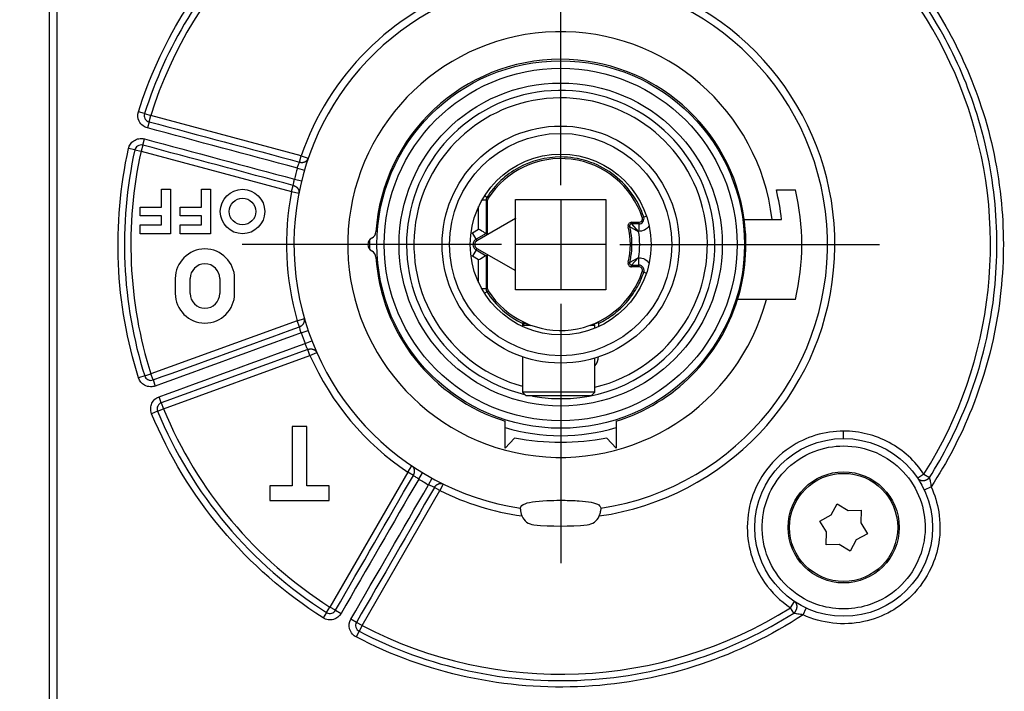
# Model space of a CAD drawing. Extents: x -1 to 590, y -1 to 405.
# Drawn here: x 370 to 437, y 115 to 160 of the extents above; entities that cross this region are included whole.
import ezdxf

# ---------------------------------------------------------------- set-up
doc = ezdxf.new("R2010")
doc.units = 0
doc.header["$MEASUREMENT"] = 0
for name, color, linetype in [('V0L1', 7, 'CONTINUOUS'), ('V4L204', 7, 'CONTINUOUS'), ('V4L214', 7, 'CONTINUOUS'), ('V4L218', 7, 'CONTINUOUS'), ('V4L5', 7, 'CONTINUOUS')]:
    doc.layers.add(name, color=color, linetype=linetype)
doc.styles.get("Standard").update_dxf_attribs({"font": 'monotxt.shx'})
doc.dimstyles.new('DSTYLE1', dxfattribs={"dimtxt": 3, "dimasz": 3, "dimexe": 3, "dimexo": 0, "dimgap": 2, "dimtad": 1, "dimdec": 0, "dimzin": 3, "dimtxsty": 'STANDARD', "dimcen": 0.09, "dimazin": 3, "dimtp": 1, "dimtm": 1, "dimtfac": 1, "dimtdec": 4, "dimtofl": 0, "dimtmove": 0, "dimatfit": 3, "dimtolj": 1, "dimtzin": 0})

# ---------------------------------------------------------------- blocks, each defined once
blk = doc.blocks.new('_AH1')
at = {"layer": 'V0L1', "color": 0, "linetype": 'CONTINUOUS'}
for p, q in [((-1, 0.166667), (0, 0)), ((-1, 0.166667), (-1, -0.166667)), ((0, 0), (-1, -0.166667)), ((0, 0), (-1, 0))]:
    blk.add_line(p, q, dxfattribs=at)
blk = doc.blocks.new('*D0')
at = {"layer": 'V4L5', "color": 1, "linetype": 'CONTINUOUS'}
for p, q in [((370.20482, 206.0131), (370.20482, 245.34134)), ((406.70482, 149.00561), (406.70482, 245.34134)), ((370.20482, 242.34134), (388.45482, 242.34134)), ((406.70482, 242.34134), (388.45482, 242.34134))]:
    blk.add_line(p, q, dxfattribs=at)
at = {"layer": 'V4L5', "color": 1, "xscale": 3, "yscale": 3, "zscale": 3, "rotation": 180}
blk.add_blockref('_AH1', (370.20482, 242.34134), dxfattribs=at)
at = {"layer": 'V4L5', "color": 1, "xscale": 3, "yscale": 3, "zscale": 3}
blk.add_blockref('_AH1', (406.70482, 242.34134), dxfattribs=at)
at = {"layer": 'V4L5', "color": 1, "linetype": 'CONTINUOUS'}
blk.add_text('37', height=3, rotation=360, dxfattribs=at).set_placement((385.45482, 244.34234))

msp = doc.modelspace()

# ---------------------------------------------------------------- linework, layer by layer
at = {"layer": 'V4L204', "color": 40, "linetype": 'CONTINUOUS'}
for p, q in [((372.20482, 112.1055), (372.20482, 177.9055)), ((372.70482, 177.9055), (372.70482, 112.1055)), ((379.78004, 148.7325), (380.38004, 148.7325)), ((379.78004, 147.5325), (379.78004, 148.7325)), ((380.38004, 148.7325), (380.38004, 145.7325)), ((382.48004, 148.7325), (383.08004, 148.7325)), ((382.48004, 147.5325), (382.48004, 148.7325)), ((383.08004, 148.7325), (383.08004, 145.7325)), ((421.25633, 148.7055), (422.54707, 148.7055)), ((378.34004, 147.5325), (379.78004, 147.5325)), ((378.34004, 146.9325), (378.34004, 147.5325)), ((381.04004, 147.5325), (382.48004, 147.5325)), ((381.04004, 146.9325), (381.04004, 147.5325)), ((401.77826, 145.69306), (401.77826, 147.99419)), ((403.65482, 148.0555), (409.75482, 148.0555)), ((403.65482, 146.77649), (403.65482, 148.0555)), ((409.75482, 148.0555), (409.75482, 141.9555)), ((379.78004, 146.9325), (378.34004, 146.9325)), ((379.78004, 146.3325), (379.78004, 146.9325)), ((382.48004, 146.9325), (381.04004, 146.9325)), ((382.48004, 146.3325), (382.48004, 146.9325)), ((378.34004, 146.3325), (379.78004, 146.3325)), ((378.34004, 145.7325), (378.34004, 146.3325)), ((381.04004, 146.3325), (382.48004, 146.3325)), ((381.04004, 145.7325), (381.04004, 146.3325)), ((403.65482, 146.76641), (401.05482, 145.2653)), ((403.65482, 146.77649), (403.65044, 146.77396)), ((403.65482, 146.76641), (403.65482, 146.77649)), ((403.65482, 143.24458), (403.65482, 146.76641)), ((411.49439, 146.5055), (411.9717, 146.5055)), ((419.0887, 146.7055), (420.97003, 146.7055)), ((380.38004, 145.7325), (378.34004, 145.7325)), ((383.08004, 145.7325), (381.04004, 145.7325)), ((401.77826, 145.69306), (401.66913, 145.75606)), ((393.95482, 145.43862), (393.98487, 145.45597)), ((393.98487, 144.55525), (393.95482, 144.5726)), ((401.05482, 144.74569), (403.65482, 143.24458)), ((401.66913, 144.25493), (401.77826, 144.31793)), ((401.77826, 142.01681), (401.77826, 144.31793)), ((411.9717, 143.5055), (411.49439, 143.5055)), ((403.65044, 143.23703), (403.65482, 143.2345)), ((403.65482, 143.2345), (403.65482, 143.24458)), ((403.65482, 141.9555), (403.65482, 143.2345)), ((380.70482, 142.7055), (380.70482, 141.7055)), ((381.70482, 141.7055), (381.70482, 142.7055)), ((383.70482, 142.7055), (383.70482, 141.7055)), ((384.70482, 141.7055), (384.70482, 142.7055)), ((409.75482, 141.9555), (403.65482, 141.9555)), ((420.58628, 141.3055), (418.64464, 141.3055)), ((422.54703, 141.3055), (420.58627, 141.3055)), ((404.26581, 139.69883), (404.12021, 139.54717)), ((404.64734, 139.54717), (404.12021, 139.54717)), ((404.12021, 139.54717), (404.12021, 139.48023)), ((404.15482, 139.58322), (404.1548, 139.67408)), ((404.15482, 139.67407), (404.15482, 139.74694)), ((409.02021, 139.54717), (408.75617, 139.54717)), ((409.02021, 139.54717), (408.94982, 139.62049)), ((409.02021, 139.36212), (409.02021, 139.54717)), ((409.25482, 139.75058), (409.25482, 139.68023)), ((409.25484, 139.68023), (409.25482, 139.46417)), ((404.12021, 137.43463), (404.12021, 135.04717)), ((409.02021, 135.04717), (409.02021, 137.348)), ((409.02021, 135.04717), (404.12021, 135.04717)), ((404.12021, 135.04717), (404.37021, 134.79717)), ((408.77021, 134.79717), (409.02021, 135.04717)), ((408.77021, 134.79717), (404.37021, 134.79717)), ((402.95482, 131.27016), (402.95482, 133.08137)), ((410.45482, 133.08137), (410.45482, 131.27016)), ((389.5858, 132.72138), (388.5858, 132.72138)), ((388.5858, 132.72138), (388.5858, 128.72138)), ((389.5858, 128.72138), (389.5858, 132.72138)), ((403.59794, 131.93595), (402.95482, 131.27016)), ((410.45482, 131.27016), (409.81171, 131.93595)), ((388.5858, 128.72138), (387.0858, 128.72138)), ((387.0858, 128.72138), (387.0858, 127.72138)), ((391.0858, 128.72138), (389.5858, 128.72138)), ((391.0858, 127.72138), (391.0858, 128.72138)), ((387.0858, 127.72138), (391.0858, 127.72138)), ((404.00482, 127.20926), (404.00482, 127.22601)), ((409.40482, 127.2089), (409.39106, 127.01443)), ((409.4048, 127.20926), (409.4048, 127.20926)), ((409.40482, 127.22601), (409.40482, 127.20926)), ((424.95507, 126.75489), (425.36771, 127.51463)), ((425.36771, 127.51463), (426.10413, 127.06322)), ((426.10413, 127.06322), (426.96895, 127.08586)), ((426.96895, 127.08586), (426.94631, 126.22104)), ((424.19568, 126.3426), (424.95507, 126.75489)), ((424.64723, 125.6057), (424.19568, 126.3426)), ((426.94631, 126.22104), (427.39773, 125.48462)), ((424.62467, 124.74158), (424.64723, 125.6057)), ((426.63763, 125.07162), (426.2257, 124.31259)), ((427.39773, 125.48462), (426.63763, 125.07162)), ((425.4883, 124.76427), (424.62467, 124.74158)), ((426.2257, 124.31259), (425.4883, 124.76427))]:
    msp.add_line(p, q, dxfattribs=at)
msp.add_lwpolyline([(420.97004, 146.70551), (420.99063, 146.70551, 0.000000893), (421.01126, 146.70551, 0.00000089), (421.03193, 146.70551, 0.000000887), (421.05262, 146.70551, 0.000000884), (421.07335, 146.70551, 0.000000881), (421.09412, 146.70551, 0.000000879), (421.11491, 146.70551, 0.000000876), (421.13574, 146.70551, 0.000000873), (421.1566, 146.7055, 0.00000087), (421.1775, 146.7055, 0.000000868), (421.19843, 146.7055, 0.000000865), (421.21939, 146.7055, 0.000000861), (421.24038, 146.7055, 0.000000859), (421.26141, 146.7055, 0.000000858), (421.28247, 146.7055, 0.000000853), (421.30356, 146.7055, 0.000000846), (421.32468, 146.7055, 0.00000085), (421.34585, 146.7055, 0.000000865), (421.36708, 146.7055, 0.000000837), (421.38826, 146.7055, 0.00000078), (421.40935, 146.7055, 0.000000858), (421.43081, 146.70551, 0.000001019), (421.45281, 146.70551, 0.000000771), (421.47349, 146.70551, 0.000000264), (421.4922, 146.70551, 0.000001083), (421.51631, 146.70551, 0.000001853), (421.55353, 146.70551, 0.000000901), (421.60233, 146.70551, 0.000000476)], format="xyb", dxfattribs=at)
for centre, radius in [((406.70482, 145.0055), 12.4), ((406.70482, 145.00561), 8), ((406.70482, 145.00561), 7.5), ((406.70482, 145.00561), 6.1), ((385.24004, 147.2325), 1.5), ((385.24004, 147.2325), 0.9), ((425.79671, 125.91368), 6.000006), ((425.7967, 125.91361), 3.75), ((425.7967, 125.91361), 3.65)]:
    msp.add_circle(centre, radius, dxfattribs=at)
for centre, radius, start, end in [((406.70482, 145.00561), 18, 278.62692, 450), ((406.70482, 145.00561), 18, 107.38802, 261.37308), ((406.70482, 145.00561), 14.36613, 6.7954972, 345.07478), ((406.70482, 145.00561), 12.5, 90, 176.10365), ((406.70482, 145.00561), 12.5, 7.8159139, 90), ((406.70482, 145.0055), 10.4, 12, 256.48169), ((406.70482, 145.0055), 5.8, 18.37985, 147.41824), ((406.70482, 145.00561), 16.268569, 346.85363, 373.14554), ((402.02826, 147.99419), 0.25, 147.41824, 180), ((406.70482, 145.0055), 10.4, 259.41776, 372), ((411.9717, 146.7555), 0.25, 270, 378.37985), ((411.49439, 146.2555), 0.25, 90, 194.62699), ((406.70482, 145.0055), 4.7, 345.37301, 374.62699), ((406.70482, 145.00561), 12.5, 342.78194, 367.81593), ((393.73487, 145.88898), 0.5, 300, 356.10364), ((394.20482, 145.00561), 0.5, 120, 240), ((401.20482, 145.0055), 0.3, 120, 240), ((382.70482, 142.7055), 2, 0.00000217, 180), ((393.73487, 144.12224), 0.5, 3.8963552, 60), ((382.70482, 142.7055), 1, 0.00000433, 180), ((406.70482, 145.00561), 12.5, 183.89635, 252.5424), ((411.49439, 143.7555), 0.25, 165.37301, 270), ((411.9717, 143.2555), 0.25, 341.62015, 450), ((406.70482, 145.0055), 5.8, 212.58176, 341.62015), ((382.70482, 141.7055), 2, 180, 360), ((382.70482, 141.7055), 1, 180, 360), ((402.02826, 142.01681), 0.25, 180, 212.58176), ((406.70482, 145.00561), 12.5, 287.4576, 342.78194), ((408.25482, 137.4555), 1, 319.94179, 360), ((405.07755, 127.09986), 1.077929, 177.00137, 202.18533), ((408.39357, 127.08489), 1, 336.75996, 355.95932), ((404.99868, 127.08654), 1, 203.18436, 264.56101), ((408.39357, 127.08489), 1, 275.38338, 336.75996), ((406.70482, 145.0055), 19, 264.56101, 275.38338)]:
    msp.add_arc(centre, radius, start, end, dxfattribs=at)
for points in [[(421.60233, 146.70551), (421.53003, 147.37886), (421.41467, 148.04705), (421.25633, 148.7055)], [(404.15484, 139.74693), (404.15482, 139.75228), (404.33539, 139.65853), (404.64734, 139.54717)], [(408.72779, 139.5369), (409.06064, 139.65464), (409.25482, 139.75592), (409.25484, 139.75056)], [(409.81171, 131.93594), (407.75991, 131.54109), (405.65374, 131.54032), (403.59793, 131.93594)], [(404.00109, 127.15625), (404.00354, 127.19097), (404.00482, 127.20926), (404.00481, 127.20928)]]:
    msp.add_open_spline(points, degree=3, dxfattribs=at)
for points, knots in [([(401.66913, 145.75607), (401.66818, 145.75661), (401.56001, 145.79672), (401.32594, 145.96749), (401.16913, 146.04472)], [0, 0, 0, 0, 0.0003102233, 0.0008378269, 0.0008378269, 0.0008378269, 0.0008378269]), ([(401.66913, 144.25493), (401.66818, 144.25438), (401.56001, 144.21427), (401.32594, 144.0435), (401.16913, 143.96628)], [0, 0, 0, 0, 0.0003102233, 0.0008378269, 0.0008378269, 0.0008378269, 0.0008378269]), ([(404.00481, 127.22599), (404.00482, 127.34089), (404.10452, 127.4396), (404.64702, 127.65063), (405.27045, 127.71343), (406.30729, 127.74404), (406.58121, 127.74686), (407.23796, 127.74279), (407.61239, 127.73177), (408.56305, 127.66727), (409.05535, 127.58616), (409.36282, 127.36863), (409.40482, 127.30055), (409.40482, 127.22599)], [0, 0, 0, 0, 0.16080955, 0.16080955, 0.4387509, 0.4387509, 0.53424011, 0.53424011, 0.66831497, 0.66831497, 0.9090414, 0.9090414, 1, 1, 1, 1])]:
    msp.add_open_spline(points, degree=3, knots=knots, dxfattribs=at)
at = {"layer": 'V4L214', "color": 3, "linetype": 'CONTINUOUS'}
for p, q in [((378.62949, 153.84179), (378.21646, 153.97179)), ((378.62949, 153.84179), (379.04253, 153.71179)), ((378.93046, 153.29354), (379.04253, 153.71179)), ((389.19956, 150.99023), (379.04253, 153.71179)), ((378.93046, 153.29354), (378.81839, 152.87528)), ((378.50756, 151.71524), (378.61963, 152.1335)), ((377.97279, 151.39092), (377.55008, 151.48486)), ((378.50756, 151.71524), (378.39549, 151.29698)), ((377.97279, 151.39092), (378.39549, 151.29698)), ((378.39549, 151.29698), (388.55251, 148.57541)), ((389.08749, 150.57197), (389.19956, 150.99023)), ((389.19956, 150.99023), (389.67267, 150.82848)), ((406.70482, 150.91462), (406.70482, 151.10561)), ((388.93843, 150.16362), (389.4186, 150.02422)), ((388.55251, 148.57541), (388.66458, 148.99367)), ((388.73967, 149.42184), (389.22521, 149.30248)), ((388.55251, 148.57541), (389.04311, 148.47893)), ((401.72565, 148.18757), (401.56477, 148.29039)), ((401.72565, 148.18757), (401.8176, 148.12881)), ((401.16915, 146.04472), (401.16915, 147.5681)), ((401.66913, 147.99419), (401.38708, 147.99419)), ((401.66913, 147.99419), (401.77826, 147.99419)), ((401.66913, 147.99419), (401.66913, 145.75606)), ((412.20894, 146.83432), (412.3125, 146.86873)), ((412.3125, 146.86873), (412.49368, 146.92893)), ((411.35808, 146.21992), (411.25249, 146.19236)), ((411.35806, 146.21992), (411.93865, 145.8964)), ((411.49437, 146.39635), (411.93865, 145.8964)), ((411.49439, 146.39637), (411.49439, 146.5055)), ((411.9717, 146.39637), (411.49439, 146.39637)), ((411.9717, 146.5055), (411.9717, 146.39637)), ((411.9717, 146.39637), (411.9717, 145.89639)), ((400.7459, 145.80036), (401.16915, 146.04472)), ((400.99589, 145.36736), (400.7459, 145.80036)), ((401.66913, 145.75606), (400.99589, 145.36736)), ((411.9717, 145.89639), (411.93864, 145.89639)), ((401.05482, 145.2653), (400.99589, 145.36736)), ((400.99589, 144.64363), (400.7459, 144.21063)), ((401.16915, 143.96627), (400.7459, 144.21063)), ((401.05482, 144.74569), (400.99589, 144.64363)), ((400.99589, 144.64363), (401.66913, 144.25493)), ((401.66913, 144.25493), (401.66913, 142.01681)), ((401.16915, 142.44312), (401.16915, 143.96627)), ((411.25249, 143.81863), (411.35808, 143.79107)), ((411.35806, 143.79108), (411.93865, 144.1146)), ((411.49437, 143.6146), (411.93865, 144.1146)), ((411.49439, 143.5055), (411.49439, 143.61462)), ((411.49439, 143.61462), (411.9717, 143.61462)), ((411.93864, 144.1146), (411.9717, 144.1146)), ((411.9717, 143.61462), (411.9717, 144.1146)), ((411.9717, 143.61462), (411.9717, 143.5055)), ((412.3125, 143.14226), (412.20894, 143.17667)), ((412.3125, 143.14226), (412.49361, 143.08208)), ((401.66913, 142.01681), (401.38721, 142.01681)), ((401.72565, 141.82342), (401.56487, 141.72066)), ((401.77826, 142.01681), (401.66913, 142.01681)), ((401.8176, 141.88218), (401.72565, 141.82342)), ((388.93271, 139.86731), (379.05154, 136.27086)), ((388.93271, 139.86731), (389.41304, 140.00619)), ((389.08081, 139.46041), (388.93271, 139.86731)), ((389.19293, 139.04042), (389.66622, 139.20164)), ((389.45558, 138.31878), (389.92178, 138.49951)), ((379.90659, 133.92163), (389.78776, 137.51808)), ((389.78776, 137.51808), (389.63967, 137.92498)), ((389.78776, 137.51808), (390.24498, 137.72045)), ((378.63864, 136.14044), (379.05154, 136.27086)), ((379.19964, 135.86396), (379.05154, 136.27086)), ((378.63864, 136.14044), (378.22573, 136.01001)), ((379.19964, 135.86396), (379.34774, 135.45706)), ((379.75849, 134.32853), (379.61039, 134.73543)), ((379.75849, 134.32853), (379.90659, 133.92163)), ((379.50645, 133.75613), (379.10632, 133.59063)), ((379.50645, 133.75613), (379.90659, 133.92163)), ((425.79671, 131.91368), (425.79671, 132.41368)), ((396.39343, 129.64575), (391.13577, 120.53921)), ((396.39343, 129.64575), (396.67212, 130.06088)), ((396.76843, 129.42925), (396.39343, 129.64575)), ((397.12429, 129.17958), (397.38322, 129.60731)), ((397.78935, 128.7956), (398.03031, 129.23371)), ((431.21458, 129.5049), (430.79782, 129.22865)), ((431.21458, 129.5049), (431.58054, 129.27345)), ((393.30083, 119.28921), (398.55849, 128.39575)), ((398.55849, 128.39575), (398.18349, 128.61226)), ((398.77867, 128.84467), (398.55849, 128.39575)), ((431.69334, 128.6486), (431.23975, 128.43822)), ((422.20548, 120.49583), (422.48173, 120.91258)), ((390.9033, 120.1739), (391.13577, 120.53921)), ((391.51077, 120.32271), (391.13577, 120.53921)), ((391.51077, 120.32271), (391.88577, 120.1062)), ((422.43693, 120.12986), (422.20548, 120.49583)), ((423.06179, 120.01704), (423.27217, 120.47063)), ((390.9033, 120.1739), (390.67083, 119.80858)), ((392.92583, 119.50572), (392.55083, 119.72223)), ((393.30083, 119.28921), (392.92583, 119.50572)), ((393.30083, 119.28921), (393.10069, 118.90523)), ((393.10069, 118.90523), (392.90055, 118.52125))]:
    msp.add_line(p, q, dxfattribs=at)
for points in [[(389.08747, 150.57195), (389.10979, 150.56603, 0.010701114), (389.13263, 150.56098, 0.010224968), (389.15603, 150.55681, 0.010118103), (389.17989, 150.55355, 0.01056305), (389.20414, 150.55132, 0.010816771), (389.22869, 150.55012, 0.011014668), (389.25347, 150.55004, 0.011188628), (389.27838, 150.55107, 0.011458642), (389.30331, 150.55329, 0.011671754), (389.32817, 150.55668, 0.011922664), (389.35285, 150.56129, 0.01213561), (389.37726, 150.56708, 0.012376636), (389.40126, 150.57409, 0.012602403), (389.42478, 150.58225, 0.012846214), (389.44769, 150.5916, 0.013034511), (389.46991, 150.60204, 0.013167781), (389.49133, 150.61356, 0.013449782), (389.51191, 150.6261, 0.01382528), (389.53153, 150.63964, 0.013678987), (389.55012, 150.65396, 0.013024177), (389.56757, 150.66901, 0.014219007), (389.58405, 150.68506, 0.016606127), (389.59952, 150.70221, 0.013208094), (389.61336, 150.71873, 0.005713278), (389.62527, 150.73401, 0.017584191), (389.63788, 150.7543, 0.029892147), (389.65385, 150.78623, 0.015394728), (389.67268, 150.82846, 0.008461645)], [(388.66456, 148.99368), (388.68685, 148.98764, -0.010701093), (388.70916, 148.9806, -0.010224996), (388.73151, 148.97251, -0.010118177), (388.7538, 148.96341, -0.010563174), (388.77592, 148.95321, -0.01081695), (388.79778, 148.94198, -0.0110149), (388.81928, 148.92966, -0.011188916), (388.84034, 148.91631, -0.011458986), (388.86082, 148.90192, -0.011672155), (388.88066, 148.88656, -0.011923121), (388.89973, 148.87023, -0.012136121), (388.91797, 148.85301, -0.012377199), (388.93525, 148.83494, -0.012603016), (388.95154, 148.81611, -0.012846871), (388.9667, 148.79656, -0.013035205), (388.98073, 148.77641, -0.013168502), (388.99352, 148.75572, -0.013450531), (389.00507, 148.73458, -0.013826054), (389.01529, 148.71304, -0.013679747), (389.02423, 148.69134, -0.013024887), (389.03183, 148.66959, -0.014219758), (389.03807, 148.64745, -0.01660696), (389.04289, 148.62486, -0.013208709), (389.04661, 148.60363, -0.00571353), (389.04929, 148.58444, -0.017584924), (389.05007, 148.56056, -0.029893137), (389.04793, 148.52493, -0.0153951), (389.04312, 148.47894, -0.00846181)], [(389.08081, 139.46041), (389.10248, 139.46837, 0.010701315), (389.12409, 139.47733, 0.010225223), (389.14565, 139.48733, 0.010118416), (389.16707, 139.49834, 0.010563436), (389.18821, 139.51043, 0.01081723), (389.20901, 139.52353, 0.011015195), (389.22935, 139.53767, 0.011189223), (389.24916, 139.5528, 0.011459306), (389.26831, 139.56892, 0.011672484), (389.28674, 139.58595, 0.011923457), (389.30431, 139.60388, 0.01213646), (389.32098, 139.62262, 0.012377538), (389.33662, 139.64213, 0.012603351), (389.3512, 139.66231, 0.012847199), (389.36461, 139.68311, 0.013035519), (389.37683, 139.7044, 0.013168798), (389.38776, 139.72613, 0.013450806), (389.39743, 139.7482, 0.013826307), (389.40573, 139.77054, 0.013679962), (389.41274, 139.79294, 0.013025059), (389.41841, 139.81527, 0.014219905), (389.4227, 139.83787, 0.016607078), (389.42554, 139.86079, 0.013208756), (389.42739, 139.88226, 0.005713539), (389.42839, 139.90161, 0.017584915), (389.42708, 139.92547, 0.029892949), (389.42184, 139.96078, 0.015394926), (389.41304, 140.00617, 0.008461695)], [(389.63964, 137.925), (389.66136, 137.93284, -0.010701339), (389.68368, 137.93986, -0.010225211), (389.70662, 137.94606, -0.010118368), (389.73011, 137.95138, -0.010563351), (389.75407, 137.95572, -0.010817104), (389.77843, 137.95905, -0.011015028), (389.8031, 137.96129, -0.011189015), (389.828, 137.96243, -0.011459055), (389.85304, 137.96239, -0.011672189), (389.8781, 137.96119, -0.011923121), (389.90309, 137.95875, -0.012136082), (389.9279, 137.95511, -0.01237712), (389.95243, 137.95021, -0.012602895), (389.97657, 137.94413, -0.012846709), (390.0002, 137.93681, -0.013035), (390.02325, 137.92835, -0.013168258), (390.0456, 137.91874, -0.013450243), (390.06719, 137.90804, -0.013825724), (390.08791, 137.89626, -0.013679389), (390.10768, 137.88361, -0.013024521), (390.12638, 137.87015, -0.014219336), (390.14419, 137.85559, -0.016606444), (390.16109, 137.83985, -0.013208287), (390.17632, 137.8246, -0.005713346), (390.18952, 137.81041, -0.017584353), (390.20385, 137.7913, -0.029892183), (390.22254, 137.76088, -0.015394634), (390.24497, 137.72045, -0.008461564)], [(396.76843, 129.42925), (396.77992, 129.44927, 0.010701963), (396.79072, 129.47003, 0.010225813), (396.8008, 129.49155, 0.010118968), (396.81012, 129.51375, 0.010563975), (396.81856, 129.5366, 0.010817737), (396.82607, 129.56, 0.011015662), (396.83256, 129.58391, 0.011189642), (396.83801, 129.60824, 0.011459675), (396.84232, 129.63289, 0.011672791), (396.84549, 129.65778, 0.011923701), (396.84742, 129.68282, 0.012136629), (396.84814, 129.70789, 0.01237763), (396.84759, 129.73289, 0.012603356), (396.84578, 129.75772, 0.012847116), (396.84268, 129.78227, 0.013035342), (396.83835, 129.80644, 0.013168529), (396.83277, 129.83011, 0.013450438), (396.82598, 129.85323, 0.013825837), (396.81798, 129.87568, 0.013679409), (396.80896, 129.89735, 0.01302446), (396.79894, 129.9181, 0.014219177), (396.7877, 129.93817, 0.016606143), (396.77514, 129.95755, 0.013207953), (396.76276, 129.9752, 0.005713179), (396.75108, 129.99066, 0.017583779), (396.73475, 130.00809, 0.029890925), (396.70804, 130.03178, 0.015393878), (396.67211, 130.0609, 0.008461125)], [(398.18351, 128.61227), (398.19511, 128.63223, -0.01070202), (398.20768, 128.65196, -0.010225863), (398.22128, 128.67145, -0.01011901), (398.23584, 128.69063, -0.010564013), (398.25141, 128.70936, -0.010817769), (398.26792, 128.72756, -0.011015687), (398.28539, 128.74514, -0.011189659), (398.30372, 128.76202, -0.011459684), (398.32292, 128.77808, -0.011672791), (398.34289, 128.79327, -0.011923691), (398.36361, 128.80746, -0.012136609), (398.38495, 128.82062, -0.0123776), (398.40688, 128.83264, -0.012603315), (398.42929, 128.84349, -0.012847065), (398.4521, 128.85308, -0.01303528), (398.47519, 128.86142, -0.013168457), (398.49848, 128.86842, -0.013450355), (398.5219, 128.8741, -0.013825745), (398.54534, 128.8784, -0.01367931), (398.56862, 128.88141, -0.013024361), (398.59159, 128.88312, -0.014219064), (398.6146, 128.88342, -0.016606006), (398.63766, 128.88223, -0.013207842), (398.65913, 128.88033, -0.005713131), (398.67836, 128.87795, -0.017583632), (398.70163, 128.87252, -0.029890683), (398.73549, 128.86123, -0.015393762), (398.77867, 128.84469, -0.008461065)], [(431.58055, 129.27349), (431.5629, 129.25248, -0.013586257), (431.54365, 129.23182, -0.012426422), (431.52274, 129.21149, -0.01206681), (431.50023, 129.19166, -0.012762002), (431.47609, 129.17257, -0.013059092), (431.45041, 129.15435, -0.01328658), (431.42323, 129.13721, -0.013450162), (431.39469, 129.12129, -0.013814654), (431.36487, 129.10683, -0.014056931), (431.33397, 129.09393, -0.014403268), (431.30213, 129.08281, -0.014671563), (431.26959, 129.07354, -0.015026219), (431.23654, 129.06632, -0.015342041), (431.20322, 129.06115, -0.015711591), (431.16988, 129.05818, -0.016021829), (431.13675, 129.05734, -0.016281515), (431.1041, 129.05873, -0.016712276), (431.07211, 129.06223, -0.017224205), (431.04103, 129.0679, -0.017209141), (431.01109, 129.07544, -0.016555382), (430.98255, 129.08478, -0.017987768), (430.95518, 129.09612, -0.020761774), (430.92906, 129.10953, -0.016980288), (430.90546, 129.12314, -0.008166981), (430.88497, 129.13628, -0.021911525), (430.86258, 129.15515, -0.036907242), (430.83321, 129.1864, -0.019647768), (430.7978, 129.22867, -0.011074776)], [(422.43695, 120.12985), (422.45796, 120.1475, 0.013586925), (422.47862, 120.16675, 0.012427027), (422.49894, 120.18766, 0.012067374), (422.51877, 120.21017, 0.012762556), (422.53787, 120.23432, 0.013059612), (422.55609, 120.25999, 0.013287055), (422.57322, 120.28717, 0.013450581), (422.58914, 120.31571, 0.013815012), (422.6036, 120.34553, 0.014057214), (422.6165, 120.37643, 0.014403469), (422.62761, 120.40827, 0.01467167), (422.63688, 120.44081, 0.015026226), (422.6441, 120.47386, 0.015341935), (422.64927, 120.50718, 0.015711369), (422.65224, 120.54052, 0.016021481), (422.65307, 120.57365, 0.016281044), (422.65169, 120.6063, 0.016711673), (422.64818, 120.63829, 0.017223472), (422.64251, 120.66937, 0.017208298), (422.63497, 120.69931, 0.016554485), (422.62563, 120.72785, 0.017986719), (422.61428, 120.75522, 0.020760498), (422.60088, 120.78134, 0.01697919), (422.58726, 120.80494, 0.008166423), (422.57413, 120.82544, 0.021910114), (422.55525, 120.84782, 0.036904965), (422.524, 120.87719, 0.019646641), (422.48173, 120.9126, 0.011074173)]]:
    msp.add_lwpolyline(points, format="xyb", dxfattribs=at)
for radius in [11.9, 10.9]:
    msp.add_circle((406.70482, 145.0055), radius, dxfattribs=at)
for centre, radius, start, end in [((406.70482, 145.00561), 29, 107.47041, 162.52959), ((406.70482, 145.00561), 29, 327.68949, 432.52959), ((406.70482, 145.00561), 18.5, 108.87429, 161.12571), ((406.70482, 145.00561), 18.5, 278.10292, 431.12571), ((406.70482, 145.0055), 9.9, 12, 254.86634), ((406.70482, 145.00561), 29, 167.47041, 197.52959), ((406.70482, 145.00561), 18.5, 163.81072, 166.18928), ((406.70482, 145.00561), 18.5, 168.87429, 196.12571), ((406.70482, 145.0055), 9.9, 283.52549, 372), ((406.70482, 145.0055), 12.9, 178.64586, 181.35309), ((406.70482, 145.00561), 18.5, 198.81072, 201.18928), ((406.70482, 145.00561), 18.5, 203.87429, 236.12571), ((406.70482, 145.00561), 29, 202.47041, 237.52959), ((406.70482, 145.0055), 12.9, 253.10029, 286.89975), ((406.70482, 145.00561), 18.5, 238.81072, 241.18928), ((406.70482, 145.00561), 18.5, 243.87429, 261.84144), ((406.70482, 145.00561), 29, 242.47041, 302.31038)]:
    msp.add_arc(centre, radius, start, end, dxfattribs=at)
for points, knots in [([(378.21647, 153.97181), (378.93436, 156.2528), (380.92101, 160.64281), (385.38137, 166.32702), (391.06713, 170.78947), (395.45866, 172.7764), (397.73864, 173.49397)], [2, 2, 2, 2, 15.701264, 29.402528, 43.097614, 56.792701, 56.792701, 56.792701, 56.792701]), ([(415.671, 173.49397), (417.97452, 172.76899), (422.40946, 170.75552), (428.31409, 166.08664), (432.5955, 160.42984), (435.37542, 154.13588), (436.6642, 147.92877), (436.57799, 140.95385), (434.9162, 134.41099), (432.78052, 130.30951), (431.69336, 128.64859)], [2, 2, 2, 2, 15.836444, 29.672887, 44.787907, 56.124691, 68.89369, 80.880682, 95.864423, 107.23787, 107.23787, 107.23787, 107.23787]), ([(397.86863, 173.08093), (395.62171, 172.37376), (391.29385, 170.41564), (385.69053, 166.01789), (381.29483, 160.4161), (379.33699, 156.08973), (378.62951, 153.84177)], [2, 2, 2, 2, 15.695086, 29.390173, 43.091437, 56.792701, 56.792701, 56.792701, 56.792701]), ([(431.58055, 129.27349), (432.54404, 130.79707), (434.54534, 134.71485), (436.14487, 141.01259), (436.22983, 147.88639), (434.95974, 154.0035), (432.22013, 160.20621), (428.00079, 165.781), (422.18177, 170.38219), (417.81113, 172.36646), (415.54101, 173.08093)], [3.5070325, 3.5070325, 3.5070325, 3.5070325, 13.986992, 28.970733, 40.957725, 53.726725, 65.063508, 80.178528, 94.014972, 107.85142, 107.85142, 107.85142, 107.85142]), ([(378.81838, 152.87528), (378.71603, 152.9027), (378.61841, 152.94933), (378.42142, 153.09278), (378.32969, 153.20109), (378.16878, 153.52264), (378.14985, 153.76017), (378.21647, 153.97181)], [2, 2, 2, 2, 2.6071342, 2.6071342, 3.3961744, 3.3961744, 4.6672702, 4.6672702, 4.6672702, 4.6672702]), ([(378.62951, 153.84177), (378.59619, 153.73598), (378.60566, 153.61722), (378.68611, 153.45644), (378.73198, 153.40228), (378.83047, 153.33056), (378.87928, 153.30725), (378.93046, 153.29353)], [2, 2, 2, 2, 3.2710959, 3.2710959, 4.060136, 4.060136, 4.6672702, 4.6672702, 4.6672702, 4.6672702]), ([(377.55008, 151.48486), (377.59711, 151.69644), (377.72701, 151.88869), (378.00829, 152.08153), (378.1268, 152.1296), (378.37182, 152.17156), (378.49957, 152.16566), (378.61964, 152.13351)], [2, 2, 2, 2, 3.2418724, 3.2418724, 3.954021, 3.954021, 4.6661697, 4.6661697, 4.6661697, 4.6661697]), ([(378.50756, 151.71522), (378.44753, 151.73132), (378.38365, 151.73427), (378.26114, 151.71329), (378.20189, 151.68926), (378.06125, 151.59283), (377.9963, 151.49671), (377.97278, 151.39093)], [2, 2, 2, 2, 2.7121486, 2.7121486, 3.4242973, 3.4242973, 4.6661697, 4.6661697, 4.6661697, 4.6661697]), ([(406.70482, 150.91461), (405.71851, 150.91462), (404.73414, 150.66231), (403.43326, 149.94957), (403.029, 149.65958), (402.30974, 148.98709), (401.9913, 148.60325), (401.72566, 148.18755)], [2, 2, 2, 2, 6.1106799, 6.1106799, 8.1661971, 8.1661971, 10.221606, 10.221606, 10.221606, 10.221606]), ([(412.3125, 146.86874), (412.11842, 147.45284), (411.8327, 148.00907), (411.10682, 148.99822), (410.66083, 149.43523), (409.66139, 150.15572), (409.10577, 150.4372), (407.93491, 150.81794), (407.31984, 150.91462), (406.70482, 150.91461)], [2, 2, 2, 2, 4.5634933, 4.5634933, 7.1273122, 7.1273122, 9.6894685, 9.6894685, 12.253291, 12.253291, 12.253291, 12.253291]), ([(388.93843, 150.16361), (388.9652, 150.24919), (389.02273, 150.4144), (389.07093, 150.53243), (389.08747, 150.57195)], [2, 2, 2, 2, 2.6844905, 3.3338763, 3.3338763, 3.3338763, 3.3338763]), ([(388.66456, 148.99368), (388.67036, 149.03887), (388.68808, 149.16776), (388.72124, 149.33958), (388.73969, 149.42184)], [2, 2, 2, 2, 2.6902467, 3.3338068, 3.3338068, 3.3338068, 3.3338068]), ([(411.97168, 146.39635), (412.03286, 146.39637), (412.08805, 146.40952), (412.18051, 146.45493), (412.21814, 146.48631), (412.28911, 146.58356), (412.31404, 146.64019), (412.33525, 146.748), (412.33117, 146.81254), (412.3125, 146.86874)], [2, 2, 2, 2, 2.5063324, 2.5063324, 3.0210491, 3.0210491, 3.5195504, 3.5195504, 4.0795738, 4.0795738, 4.0795738, 4.0795738]), ([(411.35806, 143.79108), (411.39317, 143.92552), (411.42243, 144.06152), (411.53643, 144.73123), (411.53643, 145.27976), (411.42243, 145.94947), (411.39317, 146.08547), (411.35806, 146.21992)], [2, 2, 2, 2, 2.5892069, 2.5892069, 4.8806924, 4.8806924, 5.4698993, 5.4698993, 5.4698993, 5.4698993]), ([(412.67378, 146.26319), (412.66865, 146.25571), (412.66341, 146.2483), (412.57906, 146.13273), (412.47458, 146.04232), (412.23597, 145.92514), (412.10353, 145.89639), (411.97168, 145.8964)], [3.0236916, 3.0236916, 3.0236916, 3.0236916, 3.0585247, 3.0585247, 3.5732414, 3.5732414, 4.0795738, 4.0795738, 4.0795738, 4.0795738]), ([(400.9959, 145.36735), (400.9324, 145.3307), (400.87221, 145.26852), (400.80489, 145.1425), (400.7866, 145.06524), (400.78877, 144.91228), (400.80418, 144.85707), (400.87256, 144.73956), (400.93046, 144.6814), (400.9959, 144.64361)], [2, 2, 2, 2, 2.6514385, 2.6514385, 3.2621605, 3.2621605, 3.8395982, 3.8395982, 4.4612298, 4.4612298, 4.4612298, 4.4612298]), ([(411.97168, 144.1146), (412.11639, 144.1146), (412.26131, 144.07833), (412.50223, 143.94665), (412.60028, 143.8559), (412.67397, 143.74893)], [2, 2, 2, 2, 2.5557342, 2.5557342, 3.0545208, 3.0545208, 3.0545208, 3.0545208]), ([(412.3125, 143.14225), (412.32541, 143.18112), (412.33176, 143.22729), (412.32607, 143.33865), (412.30401, 143.40296), (412.23174, 143.51089), (412.195, 143.54479), (412.09812, 143.59774), (412.03408, 143.61462), (411.97168, 143.6146)], [2, 2, 2, 2, 2.4065356, 2.4065356, 3.0099417, 3.0099417, 3.523375, 3.523375, 4.0791091, 4.0791091, 4.0791091, 4.0791091]), ([(409.25484, 139.68022), (409.61256, 139.85108), (410.29226, 140.26116), (411.16488, 141.07444), (411.8642, 142.04153), (412.18782, 142.767), (412.3125, 143.14225)], [2, 2, 2, 2, 3.6474827, 5.2949049, 6.941851, 8.5897353, 8.5897353, 8.5897353, 8.5897353]), ([(401.72566, 141.8234), (402.02045, 141.36213), (402.7393, 140.52142), (403.6614, 139.90938), (404.1548, 139.67407)], [2.3026812, 2.3026812, 2.3026812, 2.3026812, 4.5838002, 6.8652523, 6.8652523, 6.8652523, 6.8652523]), ([(389.19293, 139.04041), (389.16575, 139.12597), (389.11812, 139.29431), (389.08992, 139.41858), (389.08081, 139.46041)], [2, 2, 2, 2, 2.6853314, 3.3338759, 3.3338759, 3.3338759, 3.3338759]), ([(389.63964, 137.925), (389.61847, 137.96533), (389.55905, 138.08109), (389.48766, 138.24086), (389.4556, 138.31877)], [2, 2, 2, 2, 2.6904757, 3.3338058, 3.3338058, 3.3338058, 3.3338058]), ([(379.34773, 135.45707), (379.24597, 135.42002), (379.13674, 135.40226), (378.88907, 135.40885), (378.75037, 135.447), (378.43863, 135.62143), (378.29132, 135.80237), (378.22574, 136.01001)], [2, 2, 2, 2, 2.6204786, 2.6204786, 3.4195392, 3.4195392, 4.667216, 4.667216, 4.667216, 4.667216]), ([(378.63865, 136.14042), (378.67143, 136.03661), (378.74508, 135.94614), (378.90095, 135.85893), (378.9703, 135.83986), (379.09414, 135.83656), (379.14876, 135.84544), (379.19963, 135.86395)], [2, 2, 2, 2, 3.2476768, 3.2476768, 4.0467374, 4.0467374, 4.667216, 4.667216, 4.667216, 4.667216]), ([(379.1063, 133.59061), (379.05627, 133.71162), (379.03415, 133.84421), (379.04901, 134.08528), (379.07725, 134.19442), (379.22128, 134.49661), (379.39974, 134.65876), (379.6104, 134.73542)], [2, 2, 2, 2, 2.7502165, 2.7502165, 3.3838312, 3.3838312, 4.6682251, 4.6682251, 4.6682251, 4.6682251]), ([(379.75851, 134.32854), (379.65317, 134.29019), (379.56393, 134.20912), (379.49192, 134.05803), (379.4778, 134.00345), (379.47037, 133.88292), (379.48143, 133.81663), (379.50644, 133.75611)], [2, 2, 2, 2, 3.2843939, 3.2843939, 3.9180087, 3.9180087, 4.6682251, 4.6682251, 4.6682251, 4.6682251]), ([(390.67083, 119.80856), (388.10179, 121.44337), (385.78346, 123.47543), (381.86878, 128.14077), (380.27017, 130.77673), (379.1063, 133.59061)], [2, 2, 2, 2, 19.447051, 19.447051, 36.894103, 36.894103, 36.894103, 36.894103]), ([(379.50644, 133.75611), (380.65343, 130.98303), (382.22886, 128.38528), (386.08679, 123.78758), (388.3715, 121.78499), (390.90329, 120.17391)], [2, 2, 2, 2, 19.447051, 19.447051, 36.894103, 36.894103, 36.894103, 36.894103]), ([(425.79673, 132.41367), (425.15839, 132.41368), (424.51958, 132.31887), (423.29803, 131.94808), (422.71418, 131.67175), (421.4875, 130.85149), (420.88008, 130.24704), (420.06439, 129.04005), (419.79126, 128.47654), (419.37386, 127.16609), (419.27139, 126.40531), (419.32974, 124.96826), (419.46571, 124.29071), (419.89316, 123.13953), (420.1482, 122.65145), (420.92688, 121.53136), (421.52327, 120.94803), (422.20548, 120.49584)], [2, 2, 2, 2, 4.4381939, 4.4381939, 6.8761426, 6.8761426, 10.074743, 10.074743, 12.440545, 12.440545, 15.328019, 15.328019, 17.934138, 17.934138, 20.018517, 20.018517, 23.144827, 23.144827, 23.144827, 23.144827]), ([(431.21456, 129.50488), (430.91985, 129.94953), (430.21967, 130.76683), (428.90259, 131.69864), (427.39823, 132.28163), (426.33016, 132.41368), (425.79673, 132.41367)], [2, 2, 2, 2, 4.0376217, 6.0752434, 8.1128652, 10.150487, 10.150487, 10.150487, 10.150487]), ([(425.79668, 131.41359), (425.11847, 131.41361), (423.62545, 131.13523), (421.77986, 129.89336), (420.54338, 127.97095), (420.14061, 125.77387), (420.67135, 123.51299), (422.07899, 121.64034), (423.97304, 120.58992), (425.90324, 120.32388), (427.80429, 120.66168), (429.61717, 121.74434), (430.96258, 123.61168), (431.43445, 125.76736), (431.06016, 127.92437), (429.91226, 129.78812), (428.04761, 131.10253), (426.54674, 131.41361), (425.79668, 131.41359)], [2, 2, 2, 2, 4.5906149, 7.6993528, 10.289968, 13.169853, 16.049739, 18.969981, 21.921854, 24.136016, 26.317831, 29.205046, 32.028979, 34.926158, 37.454245, 40.253542, 43.118448, 45.983355, 45.983355, 45.983355, 45.983355]), ([(397.12429, 129.17957), (397.04833, 129.22774), (396.90364, 129.32609), (396.80223, 129.40311), (396.76843, 129.42925)], [2, 2, 2, 2, 2.6866445, 3.3338759, 3.3338759, 3.3338759, 3.3338759]), ([(431.58055, 129.27349), (431.59755, 129.21162), (431.64398, 129.02742), (431.68098, 128.77583), (431.69336, 128.64859)], [2, 2, 2, 2, 2.6036132, 3.1890519, 3.1890519, 3.1890519, 3.1890519]), ([(398.18351, 128.61227), (398.14121, 128.62959), (398.02117, 128.68012), (397.86381, 128.75664), (397.78936, 128.79559)], [2, 2, 2, 2, 2.69224, 3.3338706, 3.3338706, 3.3338706, 3.3338706]), ([(431.69336, 128.64859), (431.94021, 128.11633), (432.32433, 126.87107), (432.32564, 124.96865), (431.71651, 122.97649), (430.58613, 121.36194), (428.96717, 120.13749), (427.13552, 119.44351), (425.05679, 119.34165), (423.69467, 119.72351), (423.06181, 120.01704)], [2, 2, 2, 2, 4.2411442, 6.9305173, 9.1717026, 12.123886, 14.338023, 16.852826, 19.517802, 22.182457, 22.182457, 22.182457, 22.182457]), ([(390.90329, 120.17391), (390.95544, 120.14072), (391.0151, 120.11879), (391.13753, 120.10182), (391.20091, 120.10669), (391.36447, 120.15572), (391.45629, 120.22836), (391.51075, 120.3227)], [2, 2, 2, 2, 2.7081764, 2.7081764, 3.4163528, 3.4163528, 4.6648123, 4.6648123, 4.6648123, 4.6648123]), ([(391.88576, 120.10622), (391.77682, 119.9175), (391.59317, 119.77223), (391.26606, 119.67417), (391.1393, 119.66442), (390.89444, 119.69836), (390.77511, 119.74222), (390.67083, 119.80856)], [2, 2, 2, 2, 3.2484594, 3.2484594, 3.9566359, 3.9566359, 4.6648123, 4.6648123, 4.6648123, 4.6648123]), ([(392.90054, 118.52124), (392.80744, 118.56978), (392.72294, 118.63571), (392.56227, 118.81667), (392.49602, 118.9413), (392.40642, 119.29052), (392.43906, 119.52864), (392.55083, 119.72224)], [2, 2, 2, 2, 2.6016249, 2.6016249, 3.3865281, 3.3865281, 4.667291, 4.667291, 4.667291, 4.667291]), ([(423.06181, 120.01704), (420.92169, 118.61634), (416.18178, 116.31932), (408.36398, 114.82638), (400.3221, 115.46181), (395.26341, 117.28967), (392.90054, 118.52124)], [3.1357948, 3.1357948, 3.1357948, 3.1357948, 17.790124, 33.056956, 48.323788, 63.590619, 63.590619, 63.590619, 63.590619]), ([(393.10069, 118.90522), (395.42929, 117.69151), (400.41464, 115.89015), (408.33993, 115.26393), (415.89204, 116.70613), (420.43622, 118.86491), (422.43695, 120.12985)], [2.5232922, 2.5232922, 2.5232922, 2.5232922, 17.790124, 33.056956, 48.323788, 62.084677, 62.084677, 62.084677, 62.084677]), ([(423.06181, 120.01704), (422.93452, 120.02942), (422.68292, 120.06641), (422.4987, 120.11285), (422.43695, 120.12985)], [2, 2, 2, 2, 2.5854244, 3.1890257, 3.1890257, 3.1890257, 3.1890257]), ([(392.92584, 119.50572), (392.86995, 119.40893), (392.85363, 119.28987), (392.89843, 119.11526), (392.93155, 119.05294), (393.01189, 118.96246), (393.05413, 118.9295), (393.10069, 118.90522)], [2, 2, 2, 2, 3.280763, 3.280763, 4.0656661, 4.0656661, 4.667291, 4.667291, 4.667291, 4.667291])]:
    msp.add_open_spline(points, degree=3, knots=knots, dxfattribs=at)
for points in [[(388.93843, 150.16361), (385.56508, 151.06751), (382.19173, 151.97139), (378.81838, 152.87528)], [(378.93046, 153.29353), (382.31614, 152.38635), (385.70181, 151.47916), (389.08747, 150.57195)], [(378.61964, 152.13351), (381.99297, 151.22961), (385.36632, 150.32572), (388.73969, 149.42184)], [(378.22574, 136.01001), (377.4392, 138.50007), (376.52256, 143.68782), (376.98357, 148.93572), (377.55008, 151.48486)], [(388.66456, 148.99368), (385.27891, 149.90086), (381.89323, 150.80805), (378.50756, 151.71522)], [(377.97278, 151.39093), (377.41449, 148.87874), (376.96016, 143.70693), (377.86351, 138.5944), (378.63865, 136.14042)], [(401.72566, 148.18755), (401.68902, 148.13026), (401.66913, 148.0622), (401.66913, 147.9942)], [(411.49437, 146.39635), (411.47133, 146.39637), (411.42064, 146.38666), (411.36931, 146.32863), (411.35617, 146.28484), (411.35263, 146.24081), (411.35806, 146.21992)], [(400.64864, 145.73541), (400.67963, 145.75913), (400.71212, 145.78086), (400.74592, 145.80038)], [(411.93865, 145.8964), (412.03875, 145.30827), (412.03875, 144.70272), (411.93865, 144.1146)], [(400.74592, 144.21061), (400.71223, 144.23007), (400.67976, 144.25163), (400.64872, 144.2751)], [(411.35806, 143.79108), (411.35263, 143.77018), (411.35345, 143.72897), (411.3701, 143.68254), (411.42442, 143.62175), (411.47133, 143.61462), (411.49437, 143.6146)], [(401.66913, 142.0168), (401.66913, 141.94879), (401.68902, 141.88073), (401.72566, 141.8234)], [(379.19963, 135.86395), (382.49336, 137.06278), (385.78709, 138.2616), (389.08081, 139.46041)], [(389.19293, 139.04041), (385.9112, 137.84597), (382.62947, 136.65151), (379.34773, 135.45707)], [(379.6104, 134.73542), (382.89212, 135.92988), (386.17385, 137.12433), (389.4556, 138.31877)], [(389.63964, 137.925), (386.34594, 136.72616), (383.05222, 135.52734), (379.75851, 134.32854)], [(391.51075, 120.3227), (393.26332, 123.35822), (395.01588, 126.39373), (396.76843, 129.42925)], [(397.12429, 129.17957), (395.37811, 126.15512), (393.63194, 123.13066), (391.88576, 120.10622)], [(392.55083, 119.72224), (394.297, 122.74669), (396.04318, 125.77114), (397.78936, 128.79559)], [(398.18351, 128.61227), (396.43094, 125.57675), (394.67839, 122.54123), (392.92584, 119.50572)]]:
    msp.add_open_spline(points, degree=3, dxfattribs=at)
at = {"layer": 'V4L218', "color": 5, "linetype": 'CONTINUOUS'}
for p, q in [((406.70482, 149.00561), (406.70482, 166.50561)), ((406.70482, 148.00561), (406.70482, 142.00561)), ((402.70482, 145.00561), (385.20482, 145.00561)), ((409.70482, 145.00561), (403.70482, 145.00561)), ((410.70482, 145.00561), (428.20482, 145.00561)), ((406.70482, 141.00561), (406.70482, 123.50561))]:
    msp.add_line(p, q, dxfattribs=at)

# ---------------------------------------------------------------- dimensions: what is measured, and where the dimension line sits
at = {"layer": 'V4L5', "color": 1, "linetype": 'CONTINUOUS'}
dim = msp.add_linear_dim(base=(370.20482, 242.34134), p1=(406.70482, 149.00561), p2=(370.20482, 206.0131), dimstyle='DSTYLE1', override={"dimblk": '_AH1', "dimsah": 0}, dxfattribs=at)
dim.commit()
dim.dimension.update_dxf_attribs({"geometry": '*D0', "text_midpoint": (388.45482, 245.84234), "dimtype": 128})

doc.saveas('drawing.dxf')
